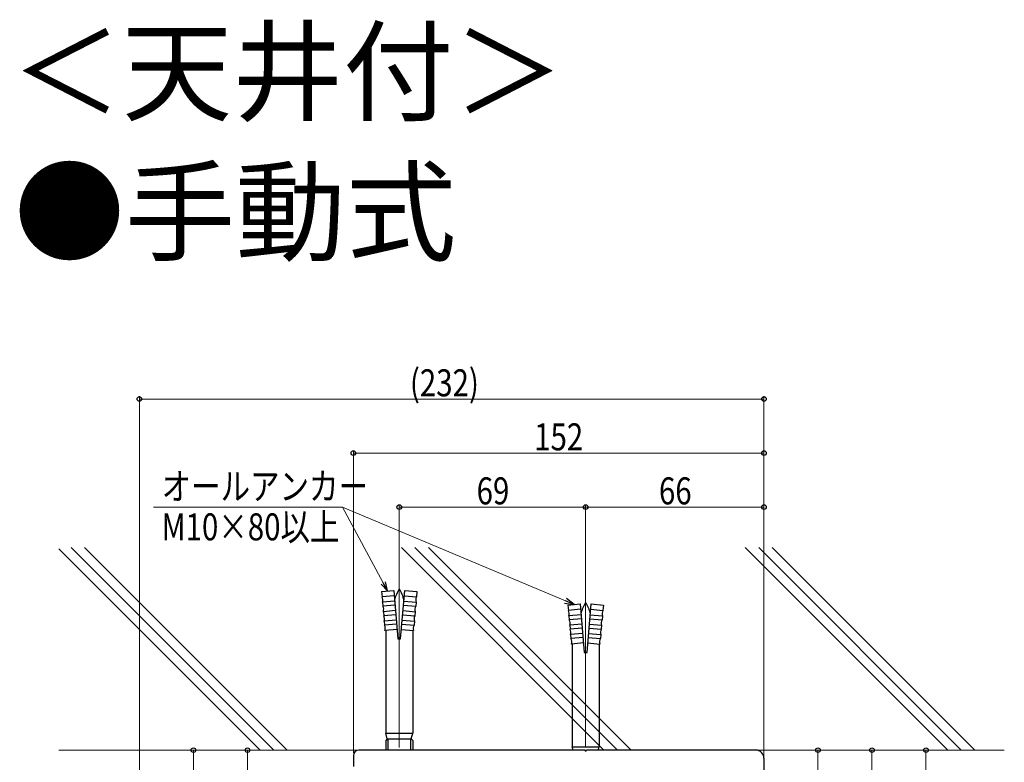
# Model space of a CAD drawing. Extents: x 0 to 1980, y 0 to 3205.
# Drawn here: x 730 to 1095, y 1862 to 2137 of the extents above; entities that cross this region are included whole.
import ezdxf

# ---------------------------------------------------------------- set-up
doc = ezdxf.new("R2010")
doc.units = 0
doc.layers.add('USER1', color=3, linetype='CONTINUOUS')
for name, color, linetype, lineweight in [('YKK_13', 4, 'CONTINUOUS', 30), ('YKK_D', 6, 'CONTINUOUS', 13), ('YSS_K', 3, 'CONTINUOUS', 13)]:
    doc.layers.add(name, color=color, linetype=linetype, lineweight=lineweight)
doc.styles.add('text-b', font='extslim2.shx', dxfattribs={"width": 0.8, "bigfont": 'extfont2.shx'})

msp = doc.modelspace()

# ---------------------------------------------------------------- linework, layer by layer
at = {"layer": 'YKK_13'}
for p, q in [((864.16, 1925.71), (868.64, 1926.1)), ((864.16, 1925.71), (864.33, 1923.72)), ((868.64, 1926.1), (870.21, 1908.17)), ((871.21, 1908.17), (872.78, 1926.1)), ((872.78, 1926.1), (877.26, 1925.71)), ((877.26, 1925.71), (877.09, 1923.72)), ((868.81, 1924.11), (864.33, 1923.72)), ((868.99, 1922.12), (864.51, 1921.72)), ((864.51, 1921.72), (864.64, 1920.23)), ((872.43, 1922.12), (876.91, 1921.72)), ((872.6, 1924.11), (877.09, 1923.72)), ((876.91, 1921.72), (876.78, 1920.23)), ((869.12, 1920.62), (864.64, 1920.23)), ((869.29, 1918.63), (864.81, 1918.24)), ((864.81, 1918.24), (864.94, 1916.74)), ((872.12, 1918.63), (876.61, 1918.24)), ((872.3, 1920.62), (876.78, 1920.23)), ((876.61, 1918.24), (876.48, 1916.74)), ((933.16, 1920.71), (937.64, 1921.1)), ((933.16, 1920.71), (933.33, 1918.72)), ((937.81, 1919.11), (933.33, 1918.72)), ((937.64, 1921.1), (939.21, 1903.17)), ((940.21, 1903.17), (941.78, 1921.1)), ((941.6, 1919.11), (946.09, 1918.72)), ((941.78, 1921.1), (946.26, 1920.71)), ((946.26, 1920.71), (946.09, 1918.72)), ((869.42, 1917.13), (864.94, 1916.74)), ((869.6, 1915.14), (865.12, 1914.75)), ((865.12, 1914.75), (865.25, 1913.26)), ((871.82, 1915.14), (876.3, 1914.75)), ((871.99, 1917.13), (876.48, 1916.74)), ((876.3, 1914.75), (876.17, 1913.26)), ((937.99, 1917.12), (933.51, 1916.72)), ((933.51, 1916.72), (933.64, 1915.23)), ((938.12, 1915.62), (933.64, 1915.23)), ((941.3, 1915.62), (945.78, 1915.23)), ((941.43, 1917.12), (945.91, 1916.72)), ((945.91, 1916.72), (945.78, 1915.23)), ((869.73, 1913.65), (865.25, 1913.26)), ((869.9, 1911.66), (865.42, 1911.26)), ((865.74, 1911.29), (865.71, 1873.22)), ((871.51, 1911.66), (876, 1911.26)), ((871.69, 1913.65), (876.17, 1913.26)), ((875.71, 1911.29), (875.71, 1873.22)), ((938.29, 1913.63), (933.81, 1913.24)), ((933.81, 1913.24), (933.94, 1911.74)), ((938.42, 1912.13), (933.94, 1911.74)), ((940.99, 1912.13), (945.48, 1911.74)), ((941.12, 1913.63), (945.61, 1913.24)), ((945.61, 1913.24), (945.48, 1911.74)), ((870.21, 1908.17), (871.21, 1908.17)), ((938.6, 1910.14), (934.12, 1909.75)), ((934.12, 1909.75), (934.25, 1908.26)), ((938.73, 1908.65), (934.25, 1908.26)), ((938.9, 1906.66), (934.42, 1906.26)), ((940.51, 1906.66), (945, 1906.26)), ((940.69, 1908.65), (945.17, 1908.26)), ((940.82, 1910.14), (945.3, 1909.75)), ((945.3, 1909.75), (945.17, 1908.26)), ((934.74, 1906.29), (934.71, 1868.22)), ((939.21, 1903.17), (940.21, 1903.17)), ((944.71, 1906.29), (944.71, 1868.22)), ((865.71, 1873.22), (875.71, 1873.22)), ((866.26, 1871.17), (865.71, 1873.22)), ((866.26, 1871.17), (865.71, 1870.53)), ((865.71, 1870.53), (865.71, 1866.97)), ((866.26, 1871.17), (875.16, 1871.17)), ((866.52, 1871.17), (866.52, 1866.97)), ((874.9, 1871.17), (874.9, 1866.97)), ((875.16, 1871.17), (875.71, 1873.22)), ((875.16, 1871.17), (875.71, 1870.53)), ((875.71, 1870.53), (875.71, 1866.97)), ((939.41, 1866.97), (855.71, 1866.97)), ((934.71, 1868.22), (944.71, 1868.22)), ((935.04, 1866.97), (934.71, 1868.22)), ((1002.71, 1866.97), (940.01, 1866.97)), ((944.37, 1866.97), (944.71, 1868.22)), ((853.71, 1864.97), (853.71, 1860.97)), ((1005.71, 1863.97), (1005.71, 1649.78))]:
    msp.add_line(p, q, dxfattribs=at)
for centre, radius, start, end in [((880.71, 1920.04), 12, 146.4427, 168.3071), ((860.71, 1920.04), 12, 11.6929, 33.5573), ((862.14, 1922.52), 2.5, 341.4218, 28.5782), ((879.28, 1922.52), 2.5, 151.4218, 198.5782), ((949.71, 1915.04), 12, 146.4427, 168.3071), ((929.71, 1915.04), 12, 11.6929, 33.5573), ((862.44, 1919.03), 2.5, 341.4218, 28.5782), ((878.98, 1919.03), 2.5, 151.4218, 198.5782), ((931.14, 1917.52), 2.5, 341.4218, 28.5782), ((948.28, 1917.52), 2.5, 151.4218, 198.5782), ((862.75, 1915.55), 2.5, 341.4218, 28.5782), ((878.67, 1915.55), 2.5, 151.4218, 198.5782), ((931.44, 1914.03), 2.5, 341.4218, 28.5782), ((947.98, 1914.03), 2.5, 151.4218, 198.5782), ((863.05, 1912.06), 2.5, 341.4218, 28.5782), ((878.37, 1912.06), 2.5, 151.4218, 198.5782), ((931.75, 1910.55), 2.5, 341.4218, 28.5782), ((947.67, 1910.55), 2.5, 151.4218, 198.5782), ((932.05, 1907.06), 2.5, 341.4218, 28.5782), ((947.37, 1907.06), 2.5, 151.4218, 198.5782), ((855.71, 1864.97), 2, 90, 180), ((939.71, 1866.97), 0.3, 180, 360), ((1002.71, 1863.97), 3, 360, 90)]:
    msp.add_arc(centre, radius, start, end, dxfattribs=at)
at = {"layer": 'YKK_D'}
for p, q in [((774.5, 1751.82), (774.5, 1997.97)), ((1005.71, 1864.88), (1005.71, 1997.97)), ((1005.71, 1996.97), (774.5, 1996.97)), ((853.71, 1865.97), (853.71, 1977.97)), ((1005.71, 1976.97), (853.71, 1976.97)), ((1005.71, 1864.97), (1005.71, 1977.97)), ((870.71, 1867.97), (870.71, 1957.97)), ((939.71, 1867.97), (939.71, 1957.97)), ((939.71, 1867.97), (939.71, 1957.97)), ((1005.71, 1864.97), (1005.71, 1957.97)), ((939.71, 1956.97), (870.71, 1956.97)), ((1005.71, 1956.97), (939.71, 1956.97)), ((794.5, 1866.97), (794.5, 1842.97)), ((814.5, 1866.97), (814.5, 1857.97)), ((1025.71, 1866.97), (1025.71, 1852.97)), ((1045.71, 1866.97), (1066.71, 1866.97)), ((1045.71, 1866.97), (1045.71, 1837.97)), ((1065.71, 1866.97), (1065.71, 1637.97))]:
    msp.add_line(p, q, dxfattribs=at)
at = {"layer": 'YKK_D', "extrusion": (0, 0, -1)}
for p, q in [((849.73, 1956.97), (779.73, 1956.97)), ((849.73, 1956.97), (779.73, 1956.97)), ((864.79, 1928.9), (849.73, 1956.97)), ((932.26, 1922.22), (849.73, 1956.97))]:
    msp.add_line(p, q, dxfattribs=at)
at = {"layer": 'YKK_D', "linetype": 'ByBlock', "lineweight": -2, "extrusion": (0, 0, -1)}
for p, q in [((863.99, 1928.47), (866.4, 1925.9)), ((866.4, 1925.9), (864.79, 1928.9)), ((866.4, 1925.9), (865.59, 1929.33)), ((931.91, 1921.38), (935.4, 1920.9)), ((935.4, 1920.9), (932.26, 1922.22)), ((935.4, 1920.9), (932.62, 1923.06))]:
    msp.add_line(p, q, dxfattribs=at)
at = {"layer": 'YKK_D', "linetype": 'ByBlock', "lineweight": -2}
for centre in [(774.5, 1996.97), (1005.71, 1996.97), (853.71, 1976.97), (1005.71, 1976.97), (870.71, 1956.97), (939.71, 1956.97), (939.71, 1956.97), (1005.71, 1956.97), (794.5, 1866.97), (814.5, 1866.97), (1025.71, 1866.97), (1045.71, 1866.97), (1065.71, 1866.97)]:
    msp.add_circle(centre, 0.85, dxfattribs=at)
at = {"layer": 'YSS_K', "linetype": 'Continuous'}
for p, q in [((819.22, 1866.97), (744.71, 1941.48)), ((824.22, 1866.97), (749.22, 1941.97)), ((829.22, 1866.97), (754.22, 1941.97)), ((946.5, 1866.97), (871.5, 1941.97)), ((951.5, 1866.97), (876.5, 1941.97)), ((956.5, 1866.97), (881.5, 1941.97)), ((1073.78, 1866.97), (998.78, 1941.97)), ((1078.78, 1866.97), (1003.78, 1941.97)), ((1083.78, 1866.97), (1008.78, 1941.97))]:
    msp.add_line(p, q, dxfattribs=at)
at = {"layer": 'YSS_K'}
msp.add_line((744.71, 1866.97), (1094.71, 1866.97), dxfattribs=at)

# ---------------------------------------------------------------- texts
at = {"layer": 'USER1', "style": 'text-b'}
for s, p in [('＜天井付＞', (727.06, 2103.16)), ('●手動式', (728.13, 2051.21))]:
    msp.add_text(s, height=30, dxfattribs=at).set_placement(p)
at = {"layer": 'YKK_D', "style": 'text-b', "width": 0.8}
for s, p in [('(232)', (874.64, 1997.97)), ('152', (920.64, 1977.97)), ('オールアンカー', (782.73, 1959.65)), ('69', (899.34, 1957.97)), ('66', (966.84, 1957.97)), ('M10×80以上', (782.73, 1944.65))]:
    msp.add_text(s, height=10, dxfattribs=at).set_placement(p)

doc.saveas('drawing.dxf')
